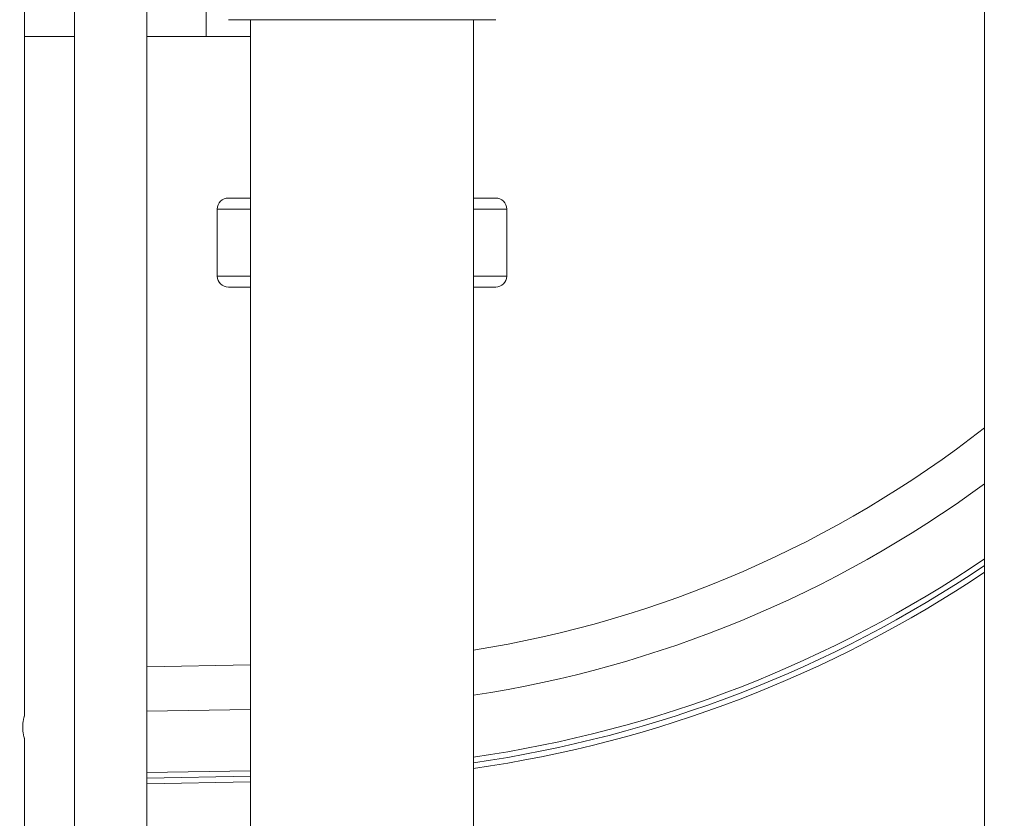
# Model space of a CAD drawing. Extents: x 0 to 25200, y -53460 to 17820.
# Drawn here: x 8039 to 8600, y -13943 to -13488 of the extents above; entities that cross this region are included whole.
import ezdxf

# ---------------------------------------------------------------- set-up
doc = ezdxf.new("R2010")
doc.units = 0
doc.header["$MEASUREMENT"] = 0
doc.header["$PDMODE"] = 1
doc.layers.get('0').update_dxf_attribs({"linetype": 'CONTINUOUS'})
doc.layers.get('DefPoints').update_dxf_attribs({"linetype": 'CONTINUOUS'})
for name, color, linetype, lineweight in [('FRAM3', 1, 'CONTINUOUS', 50), ('外形線', 7, 'CONTINUOUS', 18), ('寸法線', 3, 'CONTINUOUS', 18)]:
    doc.layers.add(name, color=color, linetype=linetype, lineweight=lineweight)
doc.styles.get("Standard").update_dxf_attribs({"font": 'TXT.SHX', "bigfont": 'bigfont.shx'})
doc.dimstyles.new('60ベース', dxfattribs={"dimscale": 60, "dimtxt": 3, "dimasz": 3, "dimexe": 0, "dimexo": 1, "dimgap": 1, "dimtad": 3, "dimdec": 1, "dimdsep": 46, "dimtxsty": 'STANDARD', "dimblk": 'DOTSMALL', "dimcen": 0, "dimclrd": 256, "dimclre": 256, "dimclrt": 7, "dimadec": 3, "dimazin": 2, "dimtfac": 1, "dimtdec": 1, "dimtix": 1, "dimtmove": 2, "dimatfit": 2, "dimldrblk": 'OPEN', "dimfxl": 1, "dimtolj": 1, "dimlwd": -1, "dimlwe": -1, "dimarcsym": 0})

# ---------------------------------------------------------------- blocks, each defined once
blk = doc.blocks.new('_DotSmall')
at = {"layer": 'FRAM3', "color": 0, "const_width": 0.5}
blk.add_lwpolyline([(-0.0625, 0, 1), (0.0625, 0, 1)], format="xyb", close=True, dxfattribs=at)
blk = doc.blocks.new('*D6')
at = {"layer": 'DefPoints', "color": 0}
for p in [(7570.29, -12507.06), (13369.1, -14335.86), (14869.1, -14335.86)]:
    blk.add_point(p, dxfattribs=at)
at = {"layer": '寸法線'}
for p, q in [((7630.29, -12507.06), (14869.1, -12507.06)), ((14869.1, -12507.06), (14869.1, -14335.86)), ((13429.1, -14335.86), (14869.1, -14335.86))]:
    blk.add_line(p, q, dxfattribs=at)
at = {"layer": '寸法線', "xscale": 180, "yscale": 180, "zscale": 180}
for p, rotation in [((14869.1, -12507.06), 90), ((14869.1, -14335.86), 270)]:
    blk.add_blockref('_DotSmall', p, dxfattribs=dict(at, rotation=rotation))
at = {"layer": '寸法線', "color": 7, "insert": (14719.1, -13421.46), "char_height": 180, "attachment_point": 5, "rotation": 90}
blk.add_mtext('\\A1;1828', dxfattribs=at)
blk = doc.blocks.new('_OPEN')
at = {"color": 0, "linetype": 'ByBlock'}
for p, q in [((-1, 0.1667), (0, 0)), ((0, 0), (-1, -0.1667)), ((0, 0), (-1, 0))]:
    blk.add_line(p, q, dxfattribs=at)
blk = doc.blocks.new('*D10')
at = {"layer": 'DefPoints', "color": 0}
for p in [(8170.83, -13421.46), (13369.1, -14335.86), (13869.1, -14335.86)]:
    blk.add_point(p, dxfattribs=at)
at = {"layer": '寸法線'}
for p, q in [((8230.83, -13421.46), (13869.1, -13421.46)), ((13869.1, -13421.46), (13869.1, -14335.86)), ((13429.1, -14335.86), (13869.1, -14335.86))]:
    blk.add_line(p, q, dxfattribs=at)
at = {"layer": '寸法線', "xscale": 180, "yscale": 180, "zscale": 180}
for p, rotation in [((13869.1, -13421.46), 90), ((13869.1, -14335.86), 270)]:
    blk.add_blockref('_DotSmall', p, dxfattribs=dict(at, rotation=rotation))
at = {"layer": '寸法線', "color": 7, "insert": (13719.1, -13878.66), "char_height": 180, "attachment_point": 5, "rotation": 90}
blk.add_mtext('\\A1;914', dxfattribs=at)
blk = doc.blocks.new('*D39')
at = {"layer": 'DefPoints', "color": 0}
for p in [(12805.6, -8710), (12805.6, -11591.44), (4240, -13996.48)]:
    blk.add_point(p, dxfattribs=at)
at = {"layer": '寸法線'}
for p, q in [((4240, -13936.48), (4240, -8710)), ((4240, -8710), (12805.6, -8710)), ((12805.6, -11531.44), (12805.6, -8710))]:
    blk.add_line(p, q, dxfattribs=at)
at = {"layer": '寸法線', "xscale": 180, "yscale": 180, "zscale": 180, "rotation": 180}
blk.add_blockref('_DotSmall', (4240, -8710), dxfattribs=at)
at = {"layer": '寸法線', "xscale": 180, "yscale": 180, "zscale": 180}
blk.add_blockref('_DotSmall', (12805.6, -8710), dxfattribs=at)
at = {"layer": '寸法線', "color": 7, "insert": (8522.8, -8560), "char_height": 180, "attachment_point": 5}
blk.add_mtext('\\A1;8565', dxfattribs=at)

msp = doc.modelspace()

# ---------------------------------------------------------------- linework, layer by layer
at = {"layer": '外形線', "extrusion": (0, 1, 0)}
for p, q in [((8589.19576103, -14335.86322215), (8589.19576103, -13310.83248713)), ((8111.61406379, -14335.86322215), (8111.61406379, -13361.87871079)), ((8070.33906379, -14140.53480441), (8070.33906379, -13397.71663989)), ((8041.85971383, -13413.86317972), (8041.85971383, -13885.01322215)), ((8145.42871383, -13497.66322215), (8145.42871383, -13427.81322215)), ((8158.1581263, -13488.09928843), (8310.49927999, -13488.09928843)), ((8170.82870315, -14335.86322215), (8170.82870315, -13488.09928843)), ((8297.82870315, -14335.86322215), (8297.82870315, -13488.09928843)), ((8041.85971383, -13497.66322215), (8070.33906379, -13497.66322215)), ((8111.61406379, -13497.66322215), (8145.42871383, -13497.66322215)), ((8170.82870315, -13497.66322215), (8145.42871383, -13497.66322215)), ((8170.82870315, -13589.77715592), (8158.15812615, -13589.77715592)), ((8310.49927984, -13589.77715592), (8297.82870315, -13589.77715592)), ((8170.82870315, -13596.03345316), (8151.82266365, -13596.03345316)), ((8151.82266365, -13634.28224186), (8151.82266365, -13596.03345316)), ((8316.83474235, -13596.03345316), (8297.82870315, -13596.03345316)), ((8316.83474235, -13634.28224186), (8316.83474235, -13596.03345316)), ((8170.82870315, -13634.28224186), (8151.82266365, -13634.28224186)), ((8316.83474235, -13634.28224186), (8297.82870315, -13634.28224186)), ((8158.15812615, -13640.5385391), (8170.82870315, -13640.5385391)), ((8297.82870315, -13640.5385391), (8310.49927984, -13640.5385391)), ((8111.61406379, -13856.91784553), (8170.82870315, -13855.88425016)), ((8170.82870315, -13881.28811929), (8111.61406379, -13882.32171466)), ((8041.85971383, -13897.71322215), (8041.85971383, -14012.01322215)), ((8111.61406379, -13917.25203472), (8170.82870315, -13916.21843935)), ((8111.61406379, -13920.42751836), (8170.82870315, -13919.39392299)), ((8170.82870315, -13922.56940663), (8111.61406379, -13923.603002))]:
    msp.add_line(p, q, dxfattribs=at)
at = {"layer": '外形線', "extrusion": (-2e-16, 0, -1)}
for centre, radius, start, end in [((-8158.15812615, -13596.11311929), 6.33596337, 0.7204355578, 90), ((-8310.49927984, -13596.11311929), 6.33596337, 90, 179.2795644422), ((-8158.15812615, -13634.20257573), 6.33596337, 270, 359.2795644422), ((-8310.49927984, -13634.20257573), 6.33596337, 180.7204355578, 270), ((-8198.28876062, -13220.30820476), 660.4, 233.7062976521, 261.33095421531), ((-8198.28876062, -13220.30820476), 701.675, 236.14414093736, 261.84448138579)]:
    msp.add_arc(centre, radius, start, end, dxfattribs=at)
at = {"layer": '外形線'}
for radius, start, end in [(635, 279.01864295821, 307.99564484617), (698.5, 278.19284329822, 304.03075261667), (695.325, 278.2305124035, 304.20760959662)]:
    msp.add_arc((8198.28876062, -13220.30820476), radius, start, end, dxfattribs=at)
for points, knots in [([(8040.88065451, -13891.36322215), (8040.88065451, -13890.56037139), (8040.9337849, -13889.70769672), (8041.12186426, -13888.14483276), (8041.25369573, -13887.43416918), (8041.49827114, -13886.31218897), (8041.6274416, -13885.82425544), (8041.80934622, -13885.17463866), (8041.85971383, -13885.01322215), (8041.85971383, -13885.01322215)], [-3.85309991606, -3.85309991606, -3.85309991606, -3.85309991606, -3.61224468911, -3.61224468911, -3.37138946217, -3.37138946217, -3.13060719961, -3.13060719961, -2.88982493704, -2.88982493704, -2.88982493704, -2.88982493704]), ([(8041.85971383, -13897.71322215), (8041.85971383, -13897.71322215), (8041.80934622, -13897.55180564), (8041.6274416, -13896.90218885), (8041.49827114, -13896.41425533), (8041.25369573, -13895.29227512), (8041.12186426, -13894.58161154), (8040.9337849, -13893.01874758), (8040.88065451, -13892.16607291), (8040.88065451, -13891.36322215)], [2.88982493704, 2.88982493704, 2.88982493704, 2.88982493704, 3.13060719961, 3.13060719961, 3.37138946217, 3.37138946217, 3.61224468911, 3.61224468911, 3.85309991606, 3.85309991606, 3.85309991606, 3.85309991606])]:
    msp.add_open_spline(points, degree=3, knots=knots, dxfattribs=at)

# ---------------------------------------------------------------- dimensions: what is measured, and where the dimension line sits
at = {"layer": '寸法線'}
dim = msp.add_linear_dim(base=(12805.5957908, -8710), p1=(4240, -13996.48057296), p2=(12805.5957908, -11591.43741201), text='8565', dimstyle='60ベース', override={"dimdec": 0}, dxfattribs=at)
dim.commit()
dim.dimension.update_dxf_attribs({"geometry": '*D39', "text_midpoint": (8522.7978954, -8560)})
dim = msp.add_linear_dim(base=(14869.09573967, -14335.86322215), p1=(7570.28958868, -12507.06322215), p2=(13369.09573967, -14335.86322215), angle=90, text='1828', dimstyle='60ベース', override={"dimdec": 6}, dxfattribs=at)
dim.commit()
dim.dimension.update_dxf_attribs({"geometry": '*D6', "text_midpoint": (14719.09573967, -13421.46322215)})
dim = msp.add_linear_dim(base=(13869.09573967, -14335.86322215), p1=(8170.82870315, -13421.46322215), p2=(13369.09573967, -14335.86322215), angle=90, dimstyle='60ベース', override={"dimdec": 0}, dxfattribs=at)
dim.commit()
dim.dimension.update_dxf_attribs({"geometry": '*D10', "text_midpoint": (13719.09573967, -13878.66322215)})

doc.saveas('drawing.dxf')
